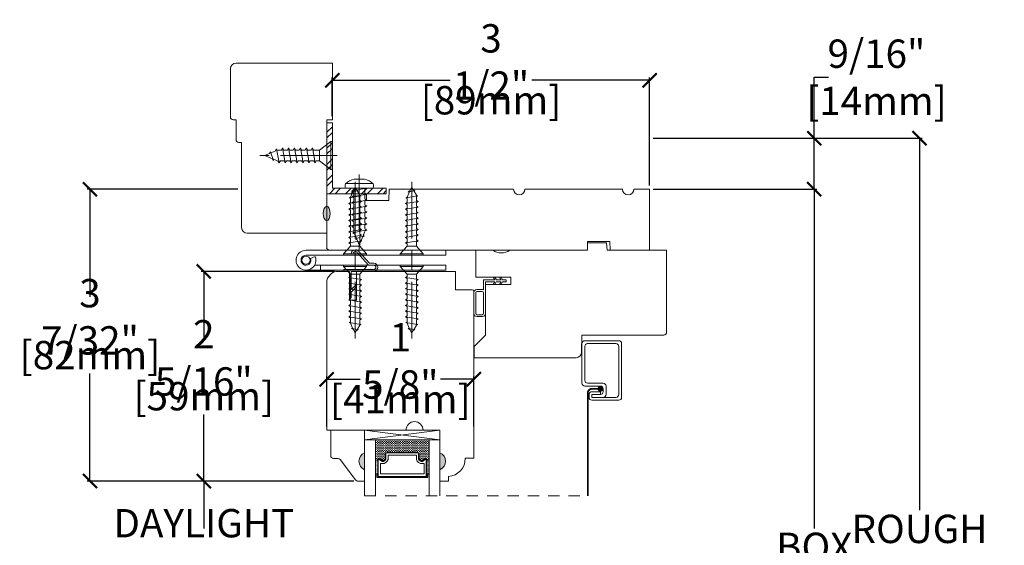
# Model space of a CAD drawing. Units: inches. Extents: x 2.2 to 14.9, y 1.8 to 25.1.
# Drawn here: x 2.7 to 13.5, y 19.3 to 25.1 of the extents above; entities that cross this region are included whole.
import ezdxf

# ---------------------------------------------------------------- set-up
doc = ezdxf.new("R2010")
doc.units = ezdxf.units.IN
doc.header["$LTSCALE"] = 0.5
doc.header["$MEASUREMENT"] = 0
doc.header["$PDMODE"] = 3
for name, pattern in [('CENTER', [2, 1.25, -0.25, 0.25, -0.25]), ('HIDDEN', [0.375, 0.25, -0.125]), ('HIDDEN2', [0.1875, 0.125, -0.0625])]:
    doc.linetypes.add(name, pattern=pattern)
doc.layers.get('0').update_dxf_attribs({"lineweight": 18})
doc.layers.get('Defpoints').update_dxf_attribs({"lineweight": 18})
doc.layers.add('0010010007', color=7, linetype='Continuous', lineweight=18)
doc.layers.add('Screw', color=7, linetype='Continuous')
doc.styles.get("Standard").update_dxf_attribs({"font": 'lc______.ttf', "width": 0.55, "oblique": 5})
doc.dimstyles.new('Knife', dxfattribs={"dimscale": 0, "dimtxt": 0.3125, "dimasz": 0.156, "dimexe": 0.03, "dimexo": 0.04, "dimgap": 0.04, "dimtad": 0, "dimtih": 1, "dimtoh": 1, "dimdec": 5, "dimzin": 0, "dimdsep": 46, "dimlunit": 4, "dimtxsty": 'Standard', "dimblk": 'ARCHTICK', "dimcen": 0, "dimadec": 1, "dimazin": 0, "dimtfac": 1, "dimtdec": 5, "dimtofl": 0, "dimtmove": 0, "dimatfit": 3, "dimfxl": 1, "dimfrac": 2, "dimtolj": 1, "dimtzin": 0, "dimarcsym": 0})

# ---------------------------------------------------------------- blocks, each defined once
blk = doc.blocks.new('8 x .75 FH')
at = {"layer": 'Screw', "color": 7, "lineweight": 9}
for p, q in [((-0.155, 0), (-0.155, -0.016)), ((0.155, 0), (-0.155, 0)), ((0.155, 0), (0.155, -0.016)), ((0.155, -0.016), (-0.155, -0.016)), ((-0.155, -0.016), (-0.06, -0.143)), ((0.155, -0.016), (0.06, -0.143)), ((0.082, -0.191), (-0.083, -0.22)), ((-0.083, -0.22), (-0.06, -0.207)), ((-0.06, -0.143), (-0.06, -0.207)), ((0.06, -0.143), (-0.06, -0.143)), ((0.06, -0.143), (0.06, -0.179)), ((0.082, -0.191), (0.06, -0.179)), ((0.082, -0.191), (0.06, -0.204)), ((0.06, -0.204), (0.06, -0.244)), ((-0.083, -0.22), (-0.06, -0.233)), ((0.082, -0.257), (-0.083, -0.286)), ((-0.083, -0.286), (-0.06, -0.273)), ((-0.083, -0.286), (-0.06, -0.299)), ((0.082, -0.323), (-0.083, -0.352)), ((-0.06, -0.233), (-0.06, -0.273)), ((-0.06, -0.299), (-0.06, -0.339)), ((0.082, -0.257), (0.06, -0.244)), ((0.082, -0.257), (0.06, -0.27)), ((0.06, -0.27), (0.06, -0.31)), ((0.082, -0.323), (0.06, -0.31)), ((0.082, -0.323), (0.06, -0.336)), ((-0.083, -0.352), (-0.06, -0.339)), ((-0.083, -0.352), (-0.06, -0.365)), ((0.082, -0.389), (-0.083, -0.418)), ((-0.083, -0.418), (-0.06, -0.405)), ((-0.083, -0.418), (-0.06, -0.431)), ((-0.06, -0.365), (-0.06, -0.405)), ((-0.06, -0.431), (-0.06, -0.47)), ((0.06, -0.336), (0.06, -0.376)), ((0.082, -0.389), (0.06, -0.376)), ((0.082, -0.389), (0.06, -0.402)), ((0.06, -0.402), (0.06, -0.442)), ((0.082, -0.455), (-0.083, -0.483)), ((-0.083, -0.483), (-0.06, -0.47)), ((-0.083, -0.483), (-0.06, -0.496)), ((0.082, -0.52), (-0.083, -0.549)), ((-0.083, -0.549), (-0.06, -0.536)), ((-0.06, -0.496), (-0.06, -0.536)), ((0.082, -0.455), (0.06, -0.442)), ((0.082, -0.455), (0.06, -0.468)), ((0.06, -0.468), (0.06, -0.507)), ((0.082, -0.52), (0.06, -0.507)), ((0.082, -0.52), (0.06, -0.533)), ((0.06, -0.533), (0.06, -0.573)), ((-0.083, -0.549), (-0.06, -0.562)), ((0.082, -0.586), (-0.072, -0.618)), ((-0.072, -0.618), (-0.06, -0.612)), ((-0.072, -0.618), (-0.049, -0.632)), ((-0.06, -0.562), (-0.06, -0.612)), ((-0.03, -0.678), (-0.049, -0.632)), ((0.055, -0.65), (-0.041, -0.684)), ((0.055, -0.65), (0.037, -0.661)), ((0.044, -0.644), (0.049, -0.632)), ((0.055, -0.65), (0.044, -0.644)), ((0.058, -0.61), (0.049, -0.632)), ((0.058, -0.61), (0.063, -0.597)), ((0.082, -0.586), (0.06, -0.573)), ((0.082, -0.586), (0.063, -0.597)), ((0.082, -0.586), (0.068, -0.578)), ((-0.041, -0.684), (-0.03, -0.678)), ((-0.041, -0.684), (-0.023, -0.695)), ((0, -0.75), (-0.023, -0.695)), ((0, -0.75), (0.023, -0.695)), ((0.03, -0.678), (0.023, -0.695)), ((0.03, -0.678), (0.037, -0.661))]:
    blk.add_line(p, q, dxfattribs=at)
at = {"layer": 'Screw', "color": 7, "linetype": 'CENTER', "lineweight": 9}
blk.add_line((0, 0.052), (0, -0.801), dxfattribs=at)
blk = doc.blocks.new('8 X .625 PH')
at = {"layer": 'Screw', "color": 7, "linetype": 'CENTER', "lineweight": 9}
blk.add_line((0, 0.152), (0, -0.676), dxfattribs=at)
at = {"layer": 'Screw', "color": 7, "lineweight": 9}
for p, q in [((-0.155, 0.04), (-0.155, 0.01)), ((-0.145, 0.05), (0.145, 0.05)), ((-0.145, 0), (0.145, 0)), ((-0.06, 0), (-0.06, -0.016)), ((-0.057, 0.1), (0.057, 0.1)), ((0.082, -0.001), (0.081, 0)), ((0.155, 0.04), (0.155, 0.01)), ((0.082, -0.001), (-0.083, -0.029)), ((-0.083, -0.029), (-0.06, -0.016)), ((-0.083, -0.029), (-0.06, -0.042)), ((0.082, -0.066), (-0.083, -0.095)), ((-0.083, -0.095), (-0.06, -0.082)), ((-0.083, -0.095), (-0.06, -0.108)), ((-0.06, -0.042), (-0.06, -0.082)), ((-0.06, -0.108), (-0.06, -0.148)), ((0.082, -0.001), (0.06, -0.014)), ((0.06, -0.014), (0.06, -0.054)), ((0.082, -0.066), (0.06, -0.054)), ((0.082, -0.066), (0.06, -0.079)), ((0.06, -0.079), (0.06, -0.119)), ((0.082, -0.132), (-0.083, -0.161)), ((-0.083, -0.161), (-0.06, -0.148)), ((-0.083, -0.161), (-0.06, -0.174)), ((0.082, -0.198), (-0.083, -0.227)), ((-0.083, -0.227), (-0.06, -0.214)), ((-0.06, -0.174), (-0.06, -0.214)), ((0.082, -0.132), (0.06, -0.119)), ((0.082, -0.132), (0.06, -0.145)), ((0.06, -0.145), (0.06, -0.185)), ((0.082, -0.198), (0.06, -0.185)), ((0.082, -0.198), (0.06, -0.211)), ((0.06, -0.211), (0.06, -0.251)), ((-0.083, -0.227), (-0.06, -0.24)), ((0.082, -0.264), (-0.083, -0.293)), ((-0.083, -0.293), (-0.06, -0.28)), ((-0.083, -0.293), (-0.06, -0.306)), ((-0.06, -0.24), (-0.06, -0.28)), ((-0.06, -0.306), (-0.06, -0.345)), ((0.082, -0.264), (0.06, -0.251)), ((0.082, -0.264), (0.06, -0.277)), ((0.06, -0.277), (0.06, -0.317)), ((0.082, -0.33), (0.06, -0.317)), ((0.082, -0.33), (-0.083, -0.358)), ((-0.083, -0.358), (-0.06, -0.345)), ((-0.083, -0.358), (-0.06, -0.371)), ((0.082, -0.395), (-0.083, -0.424)), ((-0.083, -0.424), (-0.06, -0.411)), ((-0.083, -0.424), (-0.06, -0.437)), ((-0.06, -0.371), (-0.06, -0.411)), ((0.082, -0.33), (0.06, -0.343)), ((0.06, -0.343), (0.06, -0.382)), ((0.082, -0.395), (0.06, -0.382)), ((0.082, -0.395), (0.06, -0.408)), ((0.06, -0.408), (0.06, -0.448)), ((0.082, -0.461), (-0.072, -0.493)), ((-0.072, -0.493), (-0.06, -0.487)), ((-0.072, -0.493), (-0.049, -0.507)), ((-0.06, -0.437), (-0.06, -0.487)), ((-0.03, -0.553), (-0.049, -0.507)), ((0.055, -0.525), (-0.041, -0.559)), ((0.03, -0.553), (0.037, -0.536)), ((0.055, -0.525), (0.037, -0.536)), ((0.044, -0.519), (0.049, -0.507)), ((0.055, -0.525), (0.044, -0.519)), ((0.058, -0.485), (0.049, -0.507)), ((0.058, -0.485), (0.063, -0.472)), ((0.082, -0.461), (0.06, -0.448)), ((0.082, -0.461), (0.063, -0.472)), ((0.082, -0.461), (0.068, -0.453)), ((-0.041, -0.559), (-0.03, -0.553)), ((-0.041, -0.559), (-0.023, -0.57)), ((0, -0.625), (-0.023, -0.57)), ((0, -0.625), (0.023, -0.57)), ((0.03, -0.553), (0.023, -0.57))]:
    blk.add_line(p, q, dxfattribs=at)
for centre, radius, start, end in [((-0.145, 0.04), 0.01, 90, 180), ((-0.145, 0.01), 0.01, 180, 270), ((0, -0.114), 0.222, 104.8981, 133.2294), ((0, -0.114), 0.222, 46.7706, 75.1019), ((0.145, 0.04), 0.01, 0, 90), ((0.145, 0.01), 0.01, 270, 0)]:
    blk.add_arc(centre, radius, start, end, dxfattribs=at)
blk = doc.blocks.new('86NPF141')
at = {"layer": '0010010007'}
for p, q in [((0.312, 0.375), (0.292, 0.375)), ((0.292, 0.375), (0.292, 0.313)), ((0.312, 0.375), (0.312, 0.043)), ((0, 0.313), (0.292, 0.313)), ((0, 0.313), (0, 0.293)), ((0, 0.293), (0.063, 0.293)), ((0.063, 0.293), (0.12, 0.233)), ((0.292, 0.293), (0.091, 0.293)), ((0.091, 0.293), (0.148, 0.233)), ((0.12, 0.233), (0.148, 0.233)), ((0.292, 0.293), (0.292, 0.043)), ((0.362, 0.1), (0.502, 0.228)), ((0.49, 0.291), (0.485, 0.272)), ((0.514, 0.212), (0.382, 0.092)), ((0.362, 0.1), (0.362, 0.047)), ((0.382, 0.092), (0.382, 0.043))]:
    blk.add_line(p, q, dxfattribs=at)
for centre, radius, start, end in [((0.484, 0.246), 0.026, 323.4673, 85.7257), ((0.484, 0.246), 0.046, 312.1986, 81.4373), ((0.337, 0.045), 0.0448, 182.2949, 357.7051), ((0.337, 0.045), 0.0248, 184.2156, 355.7844)]:
    blk.add_arc(centre, radius, start, end, dxfattribs=at)
blk = doc.blocks.new('6 x .75 FH')
at = {"layer": 'Screw', "color": 7, "lineweight": 9}
for p, q in [((-0.128, 0), (-0.128, -0.016)), ((-0.128, 0), (0.128, 0)), ((0.128, 0), (0.128, -0.016)), ((-0.128, -0.016), (-0.051, -0.1)), ((-0.128, -0.016), (0.128, -0.016)), ((-0.051, -0.124), (-0.051, -0.1)), ((0.052, -0.1), (-0.051, -0.1)), ((0.128, -0.016), (0.052, -0.1)), ((0.052, -0.149), (0.052, -0.1)), ((-0.07, -0.135), (-0.051, -0.124)), ((-0.07, -0.135), (-0.051, -0.146)), ((-0.07, -0.135), (0.07, -0.159)), ((-0.07, -0.197), (-0.051, -0.186)), ((-0.07, -0.197), (-0.051, -0.208)), ((-0.07, -0.197), (0.07, -0.221)), ((-0.051, -0.186), (-0.051, -0.146)), ((-0.051, -0.248), (-0.051, -0.208)), ((0.07, -0.159), (0.052, -0.149)), ((0.07, -0.159), (0.052, -0.17)), ((0.052, -0.211), (0.052, -0.17)), ((0.07, -0.221), (0.052, -0.211)), ((-0.07, -0.259), (-0.051, -0.248)), ((-0.07, -0.259), (0.07, -0.283)), ((-0.07, -0.259), (-0.051, -0.27)), ((-0.07, -0.321), (-0.051, -0.31)), ((-0.07, -0.321), (-0.051, -0.332)), ((-0.07, -0.321), (0.07, -0.345)), ((-0.051, -0.31), (-0.051, -0.27)), ((0.07, -0.221), (0.052, -0.232)), ((0.052, -0.273), (0.052, -0.232)), ((0.07, -0.283), (0.052, -0.273)), ((0.07, -0.283), (0.052, -0.294)), ((0.052, -0.335), (0.052, -0.294)), ((-0.07, -0.383), (-0.051, -0.372)), ((-0.07, -0.383), (0.07, -0.407)), ((-0.07, -0.383), (-0.051, -0.394)), ((-0.07, -0.445), (-0.051, -0.434)), ((-0.051, -0.372), (-0.051, -0.332)), ((-0.051, -0.434), (-0.051, -0.394)), ((0.07, -0.345), (0.052, -0.335)), ((0.07, -0.345), (0.052, -0.356)), ((0.052, -0.397), (0.052, -0.356)), ((0.07, -0.407), (0.052, -0.397)), ((0.07, -0.407), (0.052, -0.418)), ((0.052, -0.459), (0.052, -0.418)), ((-0.07, -0.445), (0.07, -0.469)), ((-0.07, -0.445), (-0.051, -0.456)), ((-0.07, -0.507), (-0.051, -0.496)), ((-0.07, -0.507), (-0.051, -0.518)), ((-0.07, -0.507), (0.07, -0.531)), ((-0.051, -0.496), (-0.051, -0.456)), ((-0.051, -0.558), (-0.051, -0.518)), ((0.07, -0.469), (0.052, -0.459)), ((0.07, -0.469), (0.052, -0.48)), ((0.052, -0.521), (0.052, -0.48)), ((0.07, -0.531), (0.052, -0.521)), ((0.07, -0.531), (0.052, -0.542)), ((0.052, -0.583), (0.052, -0.542)), ((-0.07, -0.569), (-0.051, -0.558)), ((-0.07, -0.569), (-0.051, -0.58)), ((-0.07, -0.569), (0.07, -0.593)), ((-0.065, -0.632), (-0.051, -0.624)), ((-0.065, -0.632), (0.064, -0.654)), ((-0.065, -0.632), (-0.051, -0.64)), ((-0.051, -0.624), (-0.051, -0.58)), ((-0.051, -0.64), (-0.027, -0.693)), ((0.07, -0.593), (0.052, -0.583)), ((0.07, -0.593), (0.052, -0.604)), ((0.052, -0.647), (0.052, -0.604)), ((0.064, -0.654), (0.052, -0.647)), ((-0.038, -0.699), (-0.027, -0.693)), ((-0.038, -0.699), (0.035, -0.711)), ((-0.038, -0.699), (-0.019, -0.709)), ((-0.019, -0.709), (0, -0.75)), ((0.017, -0.722), (0, -0.75)), ((0.035, -0.711), (0.017, -0.722)), ((0.052, -0.662), (0.027, -0.706)), ((0.035, -0.711), (0.027, -0.706)), ((0.064, -0.654), (0.052, -0.662))]:
    blk.add_line(p, q, dxfattribs=at)
at = {"layer": 'Screw', "color": 7, "linetype": 'CENTER', "lineweight": 9}
blk.add_line((0, -0.81), (0, 0.059), dxfattribs=at)
blk = doc.blocks.new('_ArchTick')
at = {"color": 0, "linetype": 'ByBlock', "const_width": 0.15}
blk.add_lwpolyline([(-0.5, -0.5), (0.5, 0.5)], dxfattribs=at)
blk = doc.blocks.new('*D7')
at = {"color": 0, "lineweight": -2}
for p, q in [((6.112, 24.006), (6.112, 24.431)), ((6.112, 24.401), (7.412, 24.401)), ((9.613, 24.401), (8.313, 24.401)), ((9.613, 23.24), (9.613, 24.431))]:
    blk.add_line(p, q, dxfattribs=at)
at = {"layer": 'Defpoints', "color": 0}
for p in [(6.112, 24.401), (6.112, 23.966), (9.613, 23.2)]:
    blk.add_point(p, dxfattribs=at)
at = {"color": 0, "lineweight": -2, "xscale": 0.156, "yscale": 0.156, "zscale": 0.156, "rotation": 180}
blk.add_blockref('_ArchTick', (6.112, 24.401), dxfattribs=at)
at = {"color": 0, "lineweight": -2, "xscale": 0.156, "yscale": 0.156, "zscale": 0.156}
blk.add_blockref('_ArchTick', (9.613, 24.401), dxfattribs=at)
at = {"color": 0, "char_height": 0.3125, "attachment_point": 5}
for s, insert in [('\\A1;3 1/2"', (7.863, 24.603)), ('\\A1;[89mm]', (7.863, 24.181))]:
    blk.add_mtext(s, dxfattribs=dict(at, insert=insert))
blk = doc.blocks.new('*D8')
at = {"color": 0, "lineweight": -2}
for p, q in [((9.653, 23.2), (11.459, 23.2)), ((11.429, 23.2), (11.429, 19.458)), ((11.429, 15.312), (11.429, 19.053)), ((9.653, 15.312), (11.459, 15.312))]:
    blk.add_line(p, q, dxfattribs=at)
at = {"layer": 'Defpoints', "color": 0}
for p in [(9.613, 23.2), (9.613, 15.312), (11.429, 15.312)]:
    blk.add_point(p, dxfattribs=at)
at = {"color": 0, "lineweight": -2, "xscale": 0.156, "yscale": 0.156, "zscale": 0.156}
for p, rotation in [((11.429, 23.2), 90), ((11.429, 15.312), 270)]:
    blk.add_blockref('_ArchTick', p, dxfattribs=dict(at, rotation=rotation))
at = {"color": 0, "insert": (11.429, 19.256), "char_height": 0.3125, "attachment_point": 5}
blk.add_mtext('\\A1;BOX', dxfattribs=at)
blk = doc.blocks.new('*D9')
at = {"color": 0, "lineweight": -2}
for p, q in [((6.135, 22.294), (4.664, 22.294)), ((4.694, 22.294), (4.694, 21.56)), ((4.694, 19.981), (4.694, 20.715)), ((6.351, 19.981), (4.664, 19.981))]:
    blk.add_line(p, q, dxfattribs=at)
at = {"layer": 'Defpoints', "color": 0}
for p in [(4.694, 22.294), (6.175, 22.294), (6.391, 19.981)]:
    blk.add_point(p, dxfattribs=at)
at = {"color": 0, "lineweight": -2, "xscale": 0.156, "yscale": 0.156, "zscale": 0.156}
for p, rotation in [((4.694, 22.294), 90), ((4.694, 19.981), 270)]:
    blk.add_blockref('_ArchTick', p, dxfattribs=dict(at, rotation=rotation))
at = {"color": 0, "char_height": 0.3125, "attachment_point": 5}
for s, insert in [('\\A1;2 5/16"', (4.694, 21.34)), ('\\A1;[59mm]', (4.694, 20.917))]:
    blk.add_mtext(s, dxfattribs=dict(at, insert=insert))
blk = doc.blocks.new('*D10')
at = {"color": 0, "lineweight": -2}
for p, q in [((5.071, 23.2), (3.408, 23.2)), ((3.438, 23.2), (3.438, 22.013)), ((3.438, 19.981), (3.438, 21.168)), ((6.351, 19.981), (3.408, 19.981))]:
    blk.add_line(p, q, dxfattribs=at)
at = {"layer": 'Defpoints', "color": 0}
for p in [(5.111, 23.2), (3.438, 19.981), (6.391, 19.981)]:
    blk.add_point(p, dxfattribs=at)
at = {"color": 0, "lineweight": -2, "xscale": 0.156, "yscale": 0.156, "zscale": 0.156}
for p, rotation in [((3.438, 23.2), 90), ((3.438, 19.981), 270)]:
    blk.add_blockref('_ArchTick', p, dxfattribs=dict(at, rotation=rotation))
at = {"color": 0, "char_height": 0.3125, "attachment_point": 5}
for s, insert in [('\\A1;3 7/32"', (3.438, 21.793)), ('\\A1;[82mm]', (3.438, 21.37))]:
    blk.add_mtext(s, dxfattribs=dict(at, insert=insert))
blk = doc.blocks.new('*D13')
at = {"color": 0, "lineweight": -2}
for p, q in [((6.351, 19.981), (4.664, 19.981)), ((4.694, 19.981), (4.694, 19.458)), ((4.694, 18.53), (4.694, 19.053)), ((6.351, 18.53), (4.664, 18.53))]:
    blk.add_line(p, q, dxfattribs=at)
at = {"layer": 'Defpoints', "color": 0}
for p in [(6.391, 19.981), (4.694, 18.53), (6.391, 18.53)]:
    blk.add_point(p, dxfattribs=at)
at = {"color": 0, "lineweight": -2, "xscale": 0.156, "yscale": 0.156, "zscale": 0.156}
for p, rotation in [((4.694, 19.981), 90), ((4.694, 18.53), 270)]:
    blk.add_blockref('_ArchTick', p, dxfattribs=dict(at, rotation=rotation))
at = {"color": 0, "insert": (4.694, 19.256), "char_height": 0.3125, "attachment_point": 5}
blk.add_mtext('\\A1;DAYLIGHT OPENING', dxfattribs=at)
blk = doc.blocks.new('*D14')
at = {"color": 0, "lineweight": -2}
for p, q in [((6.05, 20.584), (6.05, 21.134)), ((6.05, 21.104), (6.419, 21.104)), ((7.674, 21.104), (7.305, 21.104)), ((7.674, 20.584), (7.674, 21.134))]:
    blk.add_line(p, q, dxfattribs=at)
at = {"layer": 'Defpoints', "color": 0}
for p in [(7.674, 21.104), (6.05, 20.544), (7.674, 20.544)]:
    blk.add_point(p, dxfattribs=at)
at = {"color": 0, "lineweight": -2, "xscale": 0.156, "yscale": 0.156, "zscale": 0.156, "rotation": 180}
blk.add_blockref('_ArchTick', (6.05, 21.104), dxfattribs=at)
at = {"color": 0, "lineweight": -2, "xscale": 0.156, "yscale": 0.156, "zscale": 0.156}
blk.add_blockref('_ArchTick', (7.674, 21.104), dxfattribs=at)
at = {"color": 0, "char_height": 0.3125, "attachment_point": 5}
for s, insert in [('\\A1;1 5/8"', (6.862, 21.306)), ('\\A1;[41mm]', (6.862, 20.884))]:
    blk.add_mtext(s, dxfattribs=dict(at, insert=insert))
blk = doc.blocks.new('*D15')
at = {"color": 0, "lineweight": -2}
for p, q in [((11.429, 23.762), (11.429, 24.434)), ((11.429, 24.434), (11.585, 24.434)), ((9.653, 23.762), (11.459, 23.762)), ((11.429, 23.2), (11.429, 23.762)), ((9.653, 23.2), (11.459, 23.2))]:
    blk.add_line(p, q, dxfattribs=at)
at = {"layer": 'Defpoints', "color": 0}
for p in [(9.613, 23.762), (11.429, 23.762), (9.613, 23.2)]:
    blk.add_point(p, dxfattribs=at)
at = {"color": 0, "lineweight": -2, "xscale": 0.156, "yscale": 0.156, "zscale": 0.156}
for p, rotation in [((11.429, 23.762), 90), ((11.429, 23.2), 270)]:
    blk.add_blockref('_ArchTick', p, dxfattribs=dict(at, rotation=rotation))
at = {"color": 0, "insert": (12.115, 24.434), "char_height": 0.3125, "attachment_point": 5}
blk.add_mtext('\\A1;9/16"\\P [14mm]', dxfattribs=at)
blk = doc.blocks.new('*D16')
at = {"color": 0, "lineweight": -2}
for p, q in [((9.653, 23.762), (12.62, 23.762)), ((12.59, 23.762), (12.59, 19.659)), ((12.59, 14.625), (12.59, 18.728)), ((7.34, 14.625), (12.62, 14.625))]:
    blk.add_line(p, q, dxfattribs=at)
at = {"layer": 'Defpoints', "color": 0}
for p in [(9.613, 23.762), (7.3, 14.625), (12.59, 14.625)]:
    blk.add_point(p, dxfattribs=at)
at = {"color": 0, "lineweight": -2, "xscale": 0.156, "yscale": 0.156, "zscale": 0.156}
for p, rotation in [((12.59, 23.762), 90), ((12.59, 14.625), 270)]:
    blk.add_blockref('_ArchTick', p, dxfattribs=dict(at, rotation=rotation))
at = {"color": 0, "insert": (12.59, 19.193), "char_height": 0.3125, "attachment_point": 5}
blk.add_mtext('\\A1;ROUGH\\POPENING', dxfattribs=at)

msp = doc.modelspace()

# ---------------------------------------------------------------- hatches: boundary and pattern name
at = {"linetype": 'Continuous'}
h = msp.add_hatch(dxfattribs=at)
h.set_pattern_fill('STEEL', color=256, style=0)
h.set_pattern_definition([(45, (104.00574, -20.05444), (-0.08838835, 0.08838835), []), (45, (104.00574, -19.99194), (-0.08838835, 0.08838835), [])])
h.paths.add_polyline_path([(6.112355, 23.211614), (6.112355, 23.931432), (6.050355, 23.931432), (6.050355, 23.149614), (6.707487, 23.149614), (6.707487, 23.211614)])
h = msp.add_hatch(color=256, dxfattribs=at)
edge = h.paths.add_edge_path()
edge.add_ellipse((6.050355, 22.932614), major_axis=(0, -0.078491), ratio=0.492808206, start_angle=0, end_angle=360)
h = msp.add_hatch(dxfattribs=at)
h.set_pattern_fill('DASH', color=256, scale=0.1, angle=360, style=0)
h.set_pattern_definition([(360, (0.49348, 23.406279), (0.0125, -0.0125), [0.0125, -0.0125])])
h.paths.add_polyline_path([(7.055709, 20.297614, -0.414213562), (7.071334, 20.281989), (7.071334, 20.225152, 0.320870805), (7.104222, 20.204426), (7.139709, 20.228614, -0.414213562), (7.155334, 20.212989), (7.180709, 20.212989), (7.180709, 20.434614), (6.586959, 20.434614), (6.586959, 20.212989), (6.612334, 20.212989, -0.414213562), (6.627959, 20.228614), (6.66383, 20.204426, 0.335974631), (6.696334, 20.224789), (6.696334, 20.281989, -0.414213562), (6.711959, 20.297614)])
h = msp.add_hatch(color=256)
h.dxf.hatch_style = 1
h.paths.add_polyline_path([(6.468589, 20.106114), (6.468589, 20.293614, 0.666666667)])
h = msp.add_hatch(dxfattribs=at)
h.set_pattern_fill('DOTS', color=256, scale=0.1, angle=360, style=0)
h.set_pattern_definition([(360, (0.4934796, 23.4062787), (0.003125, -0.00625), [0, -0.00625])])
h.paths.add_polyline_path([(6.612334, 20.212989), (6.586959, 20.212989), (6.586959, 20.059614), (6.612334, 20.059614)])
h.paths.add_polyline_path([(7.180709, 20.212989), (7.155334, 20.212989), (7.155334, 20.059614), (7.180709, 20.059614)])
h = msp.add_hatch(color=256)
h.dxf.hatch_style = 1
h.paths.add_polyline_path([(7.299079, 20.106114), (7.299079, 20.293614, -0.666666667)])

# ---------------------------------------------------------------- linework, layer by layer
for p, q in [((6.050355, 23.931432), (6.050355, 23.149614)), ((6.112355, 23.931432), (6.050355, 23.931432)), ((6.112355, 23.931432), (6.112355, 23.211614)), ((6.468589, 20.543614), (7.299079, 20.434614)), ((6.612334, 20.212989), (6.586959, 20.212989)), ((7.155334, 20.212989), (7.180709, 20.212989)), ((6.612334, 20.059614), (6.586959, 20.059614)), ((7.155334, 20.059614), (7.180709, 20.059614))]:
    msp.add_line(p, q)
for p, q in [((6.050355, 23.149614), (6.707487, 23.149614)), ((6.112355, 23.211614), (6.707487, 23.211614)), ((6.707487, 23.211614), (6.707487, 23.149614))]:
    msp.add_line(p, q, dxfattribs=at)
at = {"linetype": 'HIDDEN'}
msp.add_line((6.468589, 19.817394), (8.930446, 19.817393), dxfattribs=at)
for points in [[(5.111355, 22.777614, 0.414213562), (5.173355, 22.715614), (6.050355, 22.715614), (6.050355, 23.965614), (6.112355, 23.965614), (6.112355, 24.590614), (5.049355, 24.590614, 0.414213562), (4.987355, 24.528614), (4.987355, 23.996614, 0.414213562), (5.018355, 23.965614), (5.049355, 23.965614), (5.049355, 23.746614, 0.414213562), (5.080355, 23.715614), (5.111355, 23.715614), (5.111355, 22.777614)], [(7.712079, 21.815614), (7.709079, 21.815614, -0.414213562), (7.694079, 21.830614), (7.694079, 22.057614, -0.414213562), (7.709079, 22.072614), (7.766164, 22.072614, -0.414213562), (7.781164, 22.057614), (7.781164, 21.830614, -0.414213562), (7.766164, 21.815614), (7.709079, 21.815614)], [(9.240986, 20.904486), (8.975511, 20.904486), (8.975511, 20.935736), (8.975511, 20.904486), (9.100361, 20.904486, 0.414213562), (9.131761, 20.935886), (9.131761, 21.029336, 0.414213562), (9.100361, 21.060736), (8.928786, 21.060736, -0.414213562), (8.897386, 21.092136), (8.897386, 21.466836, -0.414213562), (8.928786, 21.498236), (9.240986, 21.498236, -0.414213562), (9.272386, 21.466836), (9.272386, 20.935886, -0.414213562), (9.240986, 20.904486)]]:
    msp.add_lwpolyline(points, format="xyb")
at = {"linetype": 'Continuous'}
for points in [[(9.313855, 23.199614), (8.237355, 23.199614, -1), (8.112355, 23.199614), (6.737355, 23.199614), (6.735173, 23.074614), (6.488664, 23.074614), (6.487355, 23.149614), (6.050355, 23.149614), (6.050355, 22.559614, 0.414213562), (6.081355, 22.528614), (8.925855, 22.528614), (8.927479, 22.621614), (9.174232, 22.621614), (9.175855, 22.528614), (9.612855, 22.528614), (9.612855, 23.199614), (9.438855, 23.199614, -1)], [(7.991164, 22.178614), (8.031164, 22.178614), (8.031164, 22.198614), (7.991164, 22.198614), (7.973843, 22.228614), (7.95694, 22.228614), (7.97426, 22.198614), (7.921789, 22.198614), (7.904468, 22.228614), (7.887902, 22.228614), (7.905223, 22.198614), (7.781164, 22.198614), (7.781164, 22.090597, 0.090934801), (7.770164, 22.092614), (7.705079, 22.092614, 0.414213562), (7.674079, 22.061614), (7.674079, 21.826614, 0.414213562), (7.705079, 21.795614), (7.770164, 21.795614, 0.414213562), (7.801164, 21.826614), (7.801164, 22.178614), (7.904493, 22.178614), (7.887173, 22.148614), (7.903843, 22.148614), (7.921164, 22.178614), (7.973713, 22.178614), (7.956392, 22.148614), (7.973843, 22.148614)]]:
    msp.add_lwpolyline(points, format="xyb", close=True, dxfattribs=at)
for points in [[(9.13777, 22.606739), (9.144605, 22.528614), (9.799781, 22.528614), (9.799781, 21.622986, -0.414213562), (9.768781, 21.591986), (8.866136, 21.591986), (8.862829, 21.402532, -0.409110801), (8.800838, 21.341614), (7.675855, 21.341614), (7.675855, 21.466614), (7.801164, 21.591923), (7.801164, 22.148614), (8.082164, 22.148614), (8.082164, 22.228614), (7.695855, 22.228614), (7.695855, 22.528614), (7.882855, 22.528614, 0.342245989), (8.069855, 22.528614), (8.925855, 22.528614), (8.927219, 22.606739)], [(5.923754, 22.457893, -3.262703145), (5.821649, 22.526971), (7.362899, 22.526971), (7.362899, 22.471971), (5.821649, 22.471971, 3.262703145), (5.872701, 22.437432)], [(9.069261, 20.935736), (8.975511, 20.935736), (9.069111, 20.935736, 0.414213562), (9.100511, 20.967136), (9.100511, 20.998086, 0.414213562), (9.069111, 21.029486), (8.897536, 21.029486, -0.414213562), (8.866136, 21.060886), (8.866136, 21.498086, -0.414213562), (8.897536, 21.529486), (9.272236, 21.529486, -0.414213562), (9.303636, 21.498086), (9.303636, 20.904636, -0.414213562), (9.272236, 20.873236), (8.975661, 20.873236, -0.414213562), (8.944261, 20.904636), (8.944261, 20.935586, -0.414213562), (8.975661, 20.966986), (9.069261, 20.966986)], [(6.468589, 20.293614), (6.468589, 20.543614), (6.094589, 20.543614), (6.094589, 20.262114, 0.414213562), (6.125589, 20.231114), (6.172114, 20.231114, -0.235730494), (6.19689, 20.218746), (6.366288, 19.993482, 0.235730494), (6.391065, 19.981114), (6.468589, 19.981114), (6.468589, 20.106114, -0.666666667)], [(6.696334, 20.224789, -0.335974631), (6.66383, 20.204426), (6.627959, 20.228614, 0.414213562), (6.612334, 20.212989), (6.612334, 20.031364), (7.155334, 20.031364), (7.155334, 20.212989, 0.414213562), (7.139709, 20.228614), (7.104222, 20.204426, -0.320870805), (7.071334, 20.225152), (7.071334, 20.281989, 0.414213562), (7.055709, 20.297614), (6.711959, 20.297614, 0.414213562), (6.696334, 20.281989)], [(6.703334, 20.223571, -0.3593608), (6.661334, 20.197667), (6.626115, 20.221415, 0.352431049), (6.619334, 20.212989), (6.619334, 20.031364), (7.148334, 20.031364), (7.148334, 20.212989, 0.351869366), (7.14157, 20.221411), (7.106646, 20.197607, -0.344630886), (7.064334, 20.223846), (7.064334, 20.281989, 0.414213562), (7.055709, 20.290614), (6.711959, 20.290614, 0.414213562), (6.703334, 20.281989)], [(6.727584, 20.220051, -0.358455467), (6.66268, 20.173176), (6.643584, 20.173176), (6.643584, 20.062614), (7.124084, 20.062614), (7.124084, 20.173176), (7.104988, 20.173176, -0.346799311), (7.040084, 20.220051), (7.040084, 20.266364), (6.727584, 20.266364)]]:
    msp.add_lwpolyline(points, format="xyb", close=True)
for points in [[(5.821649, 22.306971), (7.362899, 22.306971), (7.362899, 22.361971), (5.916912, 22.361971)], [(5.981649, 22.361971), (5.981649, 22.306971)], [(6.468589, 20.543614), (7.299079, 20.543614), (7.299079, 20.434614), (6.468589, 20.434614), (6.468589, 20.543614), (7.299079, 20.434614), (6.468589, 20.434614), (7.299079, 20.543614)], [(6.586959, 19.817394), (6.586959, 20.434614), (6.468589, 20.434614), (6.468589, 19.817394)], [(7.180709, 19.817394), (7.180709, 20.434614), (7.299079, 20.434614), (7.299079, 19.817394)], [(6.612334, 20.059614), (6.602584, 20.059614), (6.602584, 20.021614), (7.165084, 20.021614), (7.165084, 20.059614), (7.155334, 20.059614)]]:
    msp.add_lwpolyline(points)
at = {"linetype": 'ByBlock'}
for points in [[(7.299079, 20.293947), (7.299079, 20.543614), (7.112992, 20.543614, 0.994652406), (6.925992, 20.543614), (6.050355, 20.543614), (6.050355, 22.168614, -0.414213562), (6.175355, 22.293614), (6.300355, 22.293614), (6.300355, 21.977114), (6.380355, 21.977114), (6.380355, 22.289614)], [(6.380355, 22.293756), (7.472329, 22.293756), (7.472329, 22.091614), (7.659079, 22.091614, -0.414213562), (7.674079, 22.076614), (7.674079, 20.232227), (7.57904, 20.232227, -0.389902449), (7.39404, 20.031054), (7.39404, 19.981447), (7.299079, 19.981447), (7.299079, 20.106447)]]:
    msp.add_lwpolyline(points, format="xyb", dxfattribs=at)
at = {"linetype": 'HIDDEN2', "const_width": 0.02}
msp.add_lwpolyline([(9.068846, 20.998117), (8.976946, 20.998117, 0.414213562), (8.930446, 20.951617), (8.930446, 19.817393)], format="xyb", dxfattribs=at)
at = {"const_width": 0.03125}
msp.add_lwpolyline([(9.068846, 21.013742, 1), (9.068846, 20.982492, 1)], format="xyb", close=True, dxfattribs=at)
msp.add_circle((5.821649, 22.416971), 0.045)
msp.add_arc((7.260017, 20.200197), 0.101562, 292.6198649, 67.3801351)
at = {"linetype": 'Continuous'}
msp.add_ellipse((6.050355, 22.932614), major_axis=(0, -0.078491), ratio=0.492808206, dxfattribs=at)

# ---------------------------------------------------------------- block references
at = {"rotation": 270}
msp.add_blockref('8 x .75 FH', (6.112355, 23.571523), dxfattribs=at)
for name, p in [('8 X .625 PH', (6.409921, 23.211614)), ('6 x .75 FH', (6.362899, 22.361971)), ('6 x .75 FH', (6.987899, 22.361971))]:
    msp.add_blockref(name, p)
at = {"xscale": -1, "rotation": 180}
for p in [(6.362899, 22.471971), (6.987899, 22.471971)]:
    msp.add_blockref('6 x .75 FH', p, dxfattribs=at)
at = {"zscale": 2, "rotation": 90}
msp.add_blockref('86NPF141', (6.612947, 22.001379), dxfattribs=at)

# ---------------------------------------------------------------- dimensions: what is measured, and where the dimension line sits
for base, p1, p2, picture, middle in [((6.112355, 24.401002), (9.612855, 23.199614), (6.112355, 23.965614), '*D7', (7.862605, 24.401002)), ((7.674079, 21.103977), (6.050355, 20.543614), (7.674079, 20.543614), '*D14', (6.862217, 21.103977))]:
    dim = msp.add_linear_dim(base=base, p1=p1, p2=p2, dimstyle='Knife', override={"dimscale": 1, "dimpost": '\\X'})
    dim.commit()
    dim.dimension.update_dxf_attribs({"geometry": picture, "text_midpoint": middle})
dim = msp.add_linear_dim(base=(11.428717, 23.762114), p1=(9.612855, 23.199614), p2=(9.612855, 23.762114), angle=90, dimstyle='Knife', override={"dimscale": 1, "dimpost": '\\X'})
dim.commit()
dim.dimension.update_dxf_attribs({"geometry": '*D15', "text_midpoint": (12.115242, 24.433692), "dimtype": 128})
for base, p1, p2, text, picture, middle in [((12.589669, 14.624842), (9.612855, 23.762114), (7.300355, 14.624842), 'ROUGH\\POPENING', '*D16', (12.589669, 19.193478)), ((11.428717, 15.311842), (9.612855, 23.199614), (9.612855, 15.311842), 'BOX', '*D8', (11.428717, 19.255728)), ((4.693713, 18.530342), (6.391065, 19.981114), (6.391065, 18.530342), 'DAYLIGHT OPENING', '*D13', (4.693713, 19.255728))]:
    dim = msp.add_linear_dim(base=base, p1=p1, p2=p2, angle=90, text=text, dimstyle='Knife', override={"dimscale": 1, "dimpost": '\\X'})
    dim.commit()
    dim.dimension.update_dxf_attribs({"geometry": picture, "text_midpoint": middle})
for base, p1, p2, picture, middle in [((3.438326, 19.981114), (5.111355, 23.199614), (6.391065, 19.981114), '*D10', (3.438326, 21.590364)), ((4.693713, 22.293614), (6.391065, 19.981114), (6.175355, 22.293614), '*D9', (4.693713, 21.137364))]:
    dim = msp.add_linear_dim(base=base, p1=p1, p2=p2, angle=90, dimstyle='Knife', override={"dimscale": 1, "dimpost": '\\X'})
    dim.commit()
    dim.dimension.update_dxf_attribs({"geometry": picture, "text_midpoint": middle})

doc.saveas('drawing.dxf')
